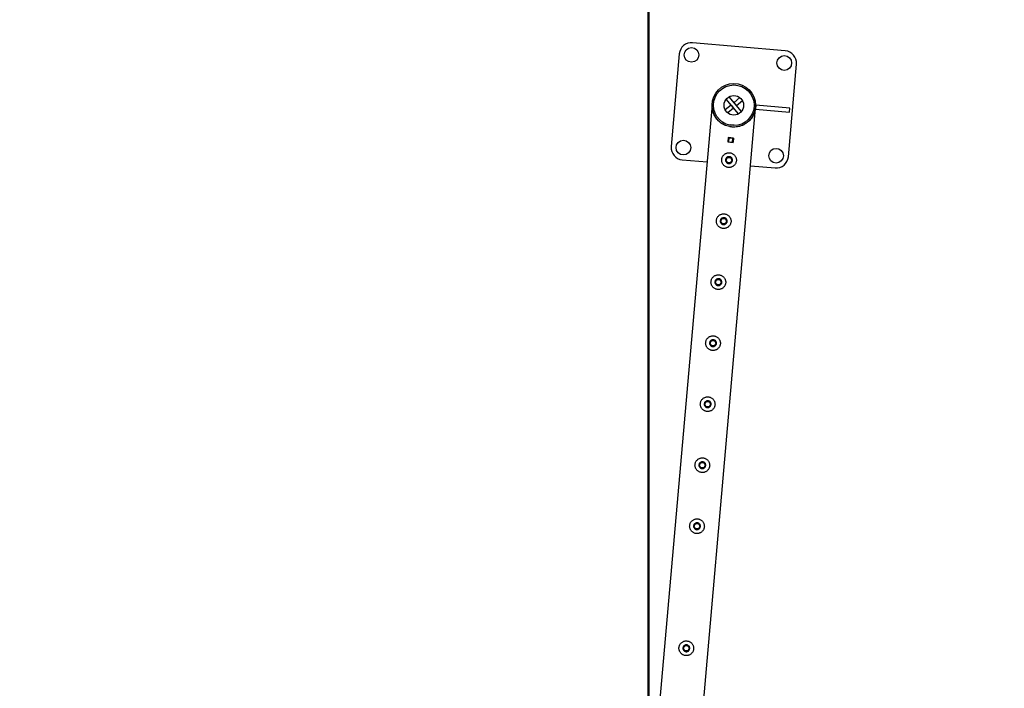
# Model space of a CAD drawing. Units: millimetres. Extents: x 0 to 420, y 0 to 298.
# Drawn here: x 66 to 86, y 198 to 212 of the extents above; entities that cross this region are included whole.
import ezdxf

# ---------------------------------------------------------------- set-up
doc = ezdxf.new("R2010")
doc.units = ezdxf.units.MM
doc.layers.add('LE_NORM', color=179, linetype='Continuous', lineweight=50)
doc.styles.add('SLDTEXTSTYLE0', font='TXT', dxfattribs={"width": 0.605})
doc.dimstyles.new('SLDDIMSTYLE0', dxfattribs={"dimtxt": 3.5, "dimasz": 3, "dimexe": 0, "dimexo": 0.0625, "dimgap": 0.875, "dimtad": 1, "dimdec": 1, "dimlfac": 100, "dimrnd": 1e-09, "dimzin": 12, "dimdsep": 46, "dimtxsty": 'SLDTEXTSTYLE0', "dimsah": 1, "dimcen": 0.09, "dimadec": 0, "dimazin": 3, "dimtfac": 1, "dimtdec": 1, "dimtofl": 0, "dimtmove": 0, "dimatfit": 3, "dimfxl": 0, "dimfrac": 2, "dimtolj": 1, "dimtzin": 12, "dimarcsym": 0})

# ---------------------------------------------------------------- blocks, each defined once
blk = doc.blocks.new('_D_1')
at = {"layer": 'LE_NORM'}
for p, q in [((130.954, 250.171), (63.954, 250.171)), ((64.945, 250.171), (64.945, 130.171)), ((130.954, 130.171), (63.954, 130.171))]:
    blk.add_line(p, q, dxfattribs=at)
for points in [[(64.945, 250.171), (63.945, 247.171), (65.945, 247.171)], [(64.945, 130.171), (65.945, 133.171), (63.945, 133.171)]]:
    blk.add_solid(points, dxfattribs=at)
at = {"layer": 'LE_NORM', "insert": (60.433, 184.69), "char_height": 3.5, "attachment_point": 1, "rotation": 90, "style": 'SLDTEXTSTYLE0'}
blk.add_mtext('12000', dxfattribs=at)
blk = doc.blocks.new('_D_3')
at = {"layer": 'LE_NORM'}
for p, q in [((78.995, 191.162), (78.995, 285.061)), ((344.895, 191.162), (344.895, 285.061)), ((78.995, 284.07), (344.895, 284.07))]:
    blk.add_line(p, q, dxfattribs=at)
for points in [[(78.995, 284.07), (81.995, 283.07), (81.995, 285.07)], [(344.895, 284.07), (341.895, 285.07), (341.895, 283.07)]]:
    blk.add_solid(points, dxfattribs=at)
at = {"layer": 'LE_NORM', "insert": (206.464, 288.582), "char_height": 3.5, "attachment_point": 1, "style": 'SLDTEXTSTYLE0'}
blk.add_mtext('26590', dxfattribs=at)

msp = doc.modelspace()

# ---------------------------------------------------------------- linework, layer by layer
at = {"color": 7, "linetype": 'Continuous', "lineweight": 25}
for p, q in [((81.789, 211.2075), (79.8963, 211.3731)), ((79.6254, 211.1459), (79.4598, 209.2531)), ((81.8507, 209.0439), (82.0163, 210.9367)), ((80.8334, 209.9191), (80.5814, 210.2193)), ((80.8947, 209.9705), (80.6427, 210.2707)), ((80.743, 210.1512), (80.8625, 210.2515)), ((80.7944, 210.09), (80.9139, 210.1902)), ((80.2934, 210.1123), (78.5993, 190.749)), ((79.5032, 190.881), (81.179, 210.0351)), ((80.2934, 210.1126), (80.2934, 210.1123)), ((80.6817, 210.0998), (80.5622, 209.9996)), ((80.7331, 210.0385), (80.6136, 209.9383)), ((80.6817, 210.0998), (80.7331, 210.0385)), ((80.7944, 210.09), (80.743, 210.1512)), ((81.1864, 210.0958), (81.1794, 210.0161)), ((81.1794, 210.0161), (81.8747, 209.9553)), ((81.8817, 210.035), (81.1864, 210.0958)), ((81.8747, 209.9553), (81.8817, 210.035)), ((80.6993, 209.6521), (80.6595, 209.6556)), ((80.6629, 209.6954), (80.6622, 209.6874)), ((80.7426, 209.6885), (80.6629, 209.6954)), ((80.7393, 209.6504), (80.7393, 209.6504)), ((80.7426, 209.6885), (80.7419, 209.6804)), ((80.6253, 209.4372), (80.6175, 209.3476)), ((80.6229, 209.3521), (80.6298, 209.4318)), ((80.6249, 209.4322), (80.6298, 209.4318)), ((80.7349, 209.4276), (80.6253, 209.4372)), ((80.6298, 209.4318), (80.6389, 209.431)), ((80.6389, 209.431), (80.6319, 209.3513)), ((80.6389, 209.431), (80.7204, 209.4239)), ((80.6402, 209.4359), (80.6398, 209.4309)), ((80.7135, 209.3442), (80.7204, 209.4239)), ((80.7199, 209.4289), (80.7195, 209.424)), ((80.7204, 209.4239), (80.7295, 209.4231)), ((80.7295, 209.4231), (80.7225, 209.3434)), ((80.727, 209.338), (80.7349, 209.4276)), ((80.7295, 209.4231), (80.7344, 209.4226)), ((80.6175, 209.3476), (80.727, 209.338)), ((80.6179, 209.3525), (80.6229, 209.3521)), ((80.6319, 209.3513), (80.6229, 209.3521)), ((80.6319, 209.3513), (80.7135, 209.3442)), ((80.6328, 209.3512), (80.6324, 209.3462)), ((80.7125, 209.3443), (80.7121, 209.3393)), ((80.7225, 209.3434), (80.7135, 209.3442)), ((80.7225, 209.3434), (80.7275, 209.3429)), ((79.6871, 208.9823), (80.1907, 208.9382)), ((81.0763, 208.8607), (81.5798, 208.8167))]:
    msp.add_line(p, q, dxfattribs=at)
at = {"color": 8, "linetype": 'Continuous', "lineweight": 25}
for p, q in [((80.6274, 209.3467), (80.6279, 209.3517)), ((80.7175, 209.3438), (80.7171, 209.3388))]:
    msp.add_line(p, q, dxfattribs=at)
at = {"color": 7, "linetype": 'Continuous', "lineweight": 25}
for centre, radius in [((79.8745, 211.1241), 0.15), ((81.7672, 210.9585), 0.15), ((80.738, 210.0949), 0.4445), ((80.738, 210.0949), 0.4145), ((80.738, 210.0949), 0.2), ((79.7089, 209.2313), 0.15), ((81.6016, 209.0657), 0.15), ((80.6402, 208.9762), 0.06), ((80.6402, 208.9762), 0.055), ((80.5312, 207.7309), 0.06), ((80.5312, 207.7309), 0.055), ((80.4223, 206.4857), 0.06), ((80.4223, 206.4857), 0.055), ((80.3133, 205.2404), 0.06), ((80.3133, 205.2404), 0.055), ((80.2044, 203.9952), 0.06), ((80.2044, 203.9952), 0.055), ((80.0954, 202.7499), 0.06), ((80.0954, 202.7499), 0.055), ((79.9865, 201.5047), 0.06), ((79.9865, 201.5047), 0.055), ((79.7686, 199.0142), 0.06), ((79.7686, 199.0142), 0.055)]:
    msp.add_circle(centre, radius, dxfattribs=at)
for centre, start, end in [((79.8745, 211.1241), 85, 175), ((81.7672, 210.9585), 355, 85), ((79.7089, 209.2313), 175, 265), ((81.6016, 209.0657), 265, 355)]:
    msp.add_arc(centre, 0.25, start, end, dxfattribs=at)
for points, knots in [([(81.179, 210.0351), (81.179, 210.0347), (81.1788, 210.0332), (81.1764, 210.0171), (81.1715, 209.9923), (81.1615, 209.9561), (81.1465, 209.9161), (81.1245, 209.8723), (81.0968, 209.8299), (81.0605, 209.7863), (81.022, 209.7509), (80.9838, 209.7233), (80.9467, 209.7009), (80.8991, 209.6786), (80.8429, 209.6611), (80.7858, 209.6513), (80.7306, 209.6488), (80.6745, 209.6533), (80.6209, 209.6645), (80.5704, 209.6816), (80.5189, 209.706), (80.4673, 209.7397), (80.4243, 209.7779), (80.3919, 209.8143), (80.3676, 209.8472), (80.3468, 209.8817), (80.3291, 209.9178), (80.3149, 209.9552), (80.3041, 209.9938), (80.2968, 210.0329), (80.2936, 210.0666), (80.2929, 210.0924), (80.2932, 210.1063), (80.2934, 210.1122), (80.2934, 210.1123), (80.2934, 210.1123)], [0, 0, 0, 0, 0.0054436, 0.0177536, 0.0455598, 0.0735398, 0.1131832, 0.1528224, 0.1936795, 0.2345254, 0.2844369, 0.3099737, 0.3355054, 0.3747251, 0.4149488, 0.4477913, 0.4815482, 0.5144148, 0.5483277, 0.5799215, 0.6122592, 0.6562625, 0.7015288, 0.7318667, 0.7622115, 0.7933968, 0.8245865, 0.8573369, 0.8900901, 0.9234614, 0.9568321, 0.9767334, 0.9911845, 0.9969022, 1, 1, 1, 1]), ([(80.7896, 208.9631), (80.7899, 208.9713), (80.7906, 208.9876), (80.7865, 209.0118), (80.7789, 209.0349), (80.7676, 209.0566), (80.7527, 209.0764), (80.7344, 209.0938), (80.7131, 209.1081), (80.6896, 209.1185), (80.665, 209.1248), (80.6402, 209.1268), (80.6158, 209.1248), (80.5924, 209.119), (80.5702, 209.1096), (80.5495, 209.0965), (80.5309, 209.0799), (80.5149, 209.0601), (80.5025, 209.0375), (80.4941, 209.0134), (80.49, 208.9885), (80.49, 208.9639), (80.494, 208.9401), (80.5015, 208.9173), (80.5127, 208.8959), (80.5275, 208.8761), (80.5458, 208.8587), (80.567, 208.8443), (80.5905, 208.8339), (80.6151, 208.8275), (80.64, 208.8255), (80.6643, 208.8274), (80.6877, 208.8332), (80.71, 208.8427), (80.7306, 208.8557), (80.7493, 208.8723), (80.7653, 208.8921), (80.7776, 208.9144), (80.7862, 208.9383), (80.7885, 208.9548), (80.7896, 208.9631)], [0, 0, 0, 0, 0.0257898, 0.0515841, 0.0773273, 0.1030762, 0.1297659, 0.1564543, 0.1838607, 0.2112596, 0.2376806, 0.2640996, 0.2894535, 0.3148121, 0.3405084, 0.3662093, 0.3931533, 0.4200946, 0.4474394, 0.4747758, 0.5008475, 0.5269194, 0.5520628, 0.5772123, 0.6031764, 0.6291434, 0.6564004, 0.6836521, 0.7107281, 0.737798, 0.7635623, 0.7893287, 0.8146648, 0.8400064, 0.8663019, 0.8925991, 0.9199623, 0.9473185, 0.9736617, 1, 1, 1, 1]), ([(80.7104, 208.97), (80.709, 208.9622), (80.7061, 208.9467), (80.6923, 208.9269), (80.6733, 208.9124), (80.6503, 208.905), (80.6262, 208.9057), (80.6039, 208.9142), (80.5856, 208.9295), (80.5732, 208.9501), (80.5684, 208.9738), (80.5716, 208.9975), (80.5824, 209.0188), (80.5996, 209.0355), (80.6215, 209.0455), (80.6455, 209.0478), (80.6687, 209.0421), (80.6888, 209.0291), (80.7034, 209.0102), (80.7107, 208.9894), (80.7105, 208.9757), (80.7104, 208.97)], [0, 0, 0, 0, 0.0531579, 0.1062971, 0.1599219, 0.213874, 0.267304, 0.3201879, 0.3733289, 0.4271391, 0.4810064, 0.534203, 0.5870542, 0.6404162, 0.6943525, 0.7480374, 0.8010479, 0.8540007, 0.9075898, 0.9615487, 1, 1, 1, 1]), ([(80.6807, 207.7178), (80.681, 207.726), (80.6816, 207.7423), (80.6776, 207.7665), (80.67, 207.7896), (80.6586, 207.8114), (80.6437, 207.8311), (80.6254, 207.8486), (80.6041, 207.8628), (80.5807, 207.8733), (80.556, 207.8795), (80.5313, 207.8816), (80.5069, 207.8796), (80.4834, 207.8738), (80.4613, 207.8643), (80.4405, 207.8512), (80.4219, 207.8347), (80.406, 207.8148), (80.3936, 207.7923), (80.3852, 207.7682), (80.3811, 207.7432), (80.3811, 207.7187), (80.385, 207.6949), (80.3925, 207.6721), (80.4038, 207.6507), (80.4186, 207.6308), (80.4368, 207.6134), (80.4581, 207.5991), (80.4816, 207.5886), (80.5061, 207.5823), (80.531, 207.5803), (80.5553, 207.5822), (80.5788, 207.588), (80.6011, 207.5974), (80.6217, 207.6104), (80.6404, 207.627), (80.6563, 207.6468), (80.6687, 207.6691), (80.6772, 207.693), (80.6795, 207.7096), (80.6807, 207.7178)], [0, 0, 0, 0, 0.0257898, 0.0515841, 0.0773273, 0.1030762, 0.1297659, 0.1564543, 0.1838607, 0.2112596, 0.2376806, 0.2640996, 0.2894535, 0.3148121, 0.3405084, 0.3662093, 0.3931533, 0.4200946, 0.4474394, 0.4747758, 0.5008475, 0.5269194, 0.5520628, 0.5772123, 0.6031764, 0.6291434, 0.6564004, 0.6836521, 0.7107281, 0.737798, 0.7635623, 0.7893287, 0.8146648, 0.8400064, 0.8663019, 0.8925991, 0.9199623, 0.9473185, 0.9736617, 1, 1, 1, 1]), ([(80.6015, 207.7248), (80.6, 207.717), (80.5971, 207.7015), (80.5834, 207.6816), (80.5643, 207.6671), (80.5413, 207.6598), (80.5173, 207.6605), (80.4949, 207.6689), (80.4766, 207.6843), (80.4643, 207.7049), (80.4594, 207.7285), (80.4627, 207.7523), (80.4735, 207.7736), (80.4907, 207.7902), (80.5125, 207.8003), (80.5365, 207.8026), (80.5598, 207.7968), (80.5798, 207.7838), (80.5945, 207.7649), (80.6018, 207.7441), (80.6015, 207.7305), (80.6015, 207.7248)], [0, 0, 0, 0, 0.0531579, 0.1062971, 0.1599219, 0.213874, 0.267304, 0.3201879, 0.3733289, 0.4271391, 0.4810064, 0.534203, 0.5870542, 0.6404162, 0.6943525, 0.7480374, 0.8010479, 0.8540007, 0.9075898, 0.9615487, 1, 1, 1, 1]), ([(80.5717, 206.4726), (80.572, 206.4808), (80.5727, 206.4971), (80.5686, 206.5213), (80.561, 206.5444), (80.5497, 206.5661), (80.5348, 206.5859), (80.5165, 206.6033), (80.4952, 206.6176), (80.4718, 206.6281), (80.4471, 206.6343), (80.4223, 206.6364), (80.3979, 206.6343), (80.3745, 206.6286), (80.3523, 206.6191), (80.3316, 206.606), (80.313, 206.5894), (80.2971, 206.5696), (80.2846, 206.5471), (80.2762, 206.5229), (80.2721, 206.498), (80.2721, 206.4734), (80.2761, 206.4496), (80.2836, 206.4268), (80.2948, 206.4054), (80.3096, 206.3856), (80.3279, 206.3682), (80.3491, 206.3539), (80.3726, 206.3434), (80.3972, 206.3371), (80.4221, 206.335), (80.4464, 206.3369), (80.4698, 206.3428), (80.4921, 206.3522), (80.5127, 206.3652), (80.5315, 206.3818), (80.5474, 206.4016), (80.5597, 206.4239), (80.5683, 206.4478), (80.5706, 206.4643), (80.5717, 206.4726)], [0, 0, 0, 0, 0.0257898, 0.0515841, 0.0773273, 0.1030762, 0.1297659, 0.1564543, 0.1838607, 0.2112596, 0.2376806, 0.2640996, 0.2894535, 0.3148121, 0.3405084, 0.3662093, 0.3931533, 0.4200946, 0.4474394, 0.4747758, 0.5008475, 0.5269194, 0.5520628, 0.5772123, 0.6031764, 0.6291434, 0.6564004, 0.6836521, 0.7107281, 0.737798, 0.7635623, 0.7893287, 0.8146648, 0.8400064, 0.8663019, 0.8925991, 0.9199623, 0.9473185, 0.9736617, 1, 1, 1, 1]), ([(80.4925, 206.4795), (80.4911, 206.4718), (80.4882, 206.4562), (80.4744, 206.4364), (80.4554, 206.4219), (80.4324, 206.4145), (80.4083, 206.4152), (80.386, 206.4237), (80.3677, 206.439), (80.3553, 206.4596), (80.3505, 206.4833), (80.3537, 206.5071), (80.3645, 206.5283), (80.3817, 206.545), (80.4036, 206.5551), (80.4276, 206.5573), (80.4508, 206.5516), (80.4709, 206.5386), (80.4855, 206.5197), (80.4928, 206.4989), (80.4926, 206.4852), (80.4925, 206.4795)], [0, 0, 0, 0, 0.0531579, 0.1062971, 0.1599219, 0.213874, 0.267304, 0.3201879, 0.3733289, 0.4271391, 0.4810064, 0.534203, 0.5870542, 0.6404162, 0.6943525, 0.7480374, 0.8010479, 0.8540007, 0.9075898, 0.9615487, 1, 1, 1, 1]), ([(80.4628, 205.2274), (80.4631, 205.2355), (80.4637, 205.2519), (80.4597, 205.2761), (80.4521, 205.2991), (80.4407, 205.3209), (80.4259, 205.3406), (80.4075, 205.3581), (80.3862, 205.3723), (80.3628, 205.3828), (80.3381, 205.389), (80.3134, 205.3911), (80.289, 205.3891), (80.2656, 205.3833), (80.2434, 205.3738), (80.2226, 205.3608), (80.2041, 205.3442), (80.1881, 205.3243), (80.1757, 205.3018), (80.1673, 205.2777), (80.1632, 205.2528), (80.1632, 205.2282), (80.1671, 205.2044), (80.1747, 205.1816), (80.1859, 205.1602), (80.2007, 205.1403), (80.2189, 205.123), (80.2402, 205.1086), (80.2637, 205.0981), (80.2882, 205.0918), (80.3131, 205.0898), (80.3374, 205.0917), (80.3609, 205.0975), (80.3832, 205.1069), (80.4038, 205.12), (80.4225, 205.1365), (80.4384, 205.1563), (80.4508, 205.1787), (80.4594, 205.2026), (80.4616, 205.2191), (80.4628, 205.2274)], [0, 0, 0, 0, 0.0257898, 0.0515841, 0.0773273, 0.1030762, 0.1297659, 0.1564543, 0.1838607, 0.2112596, 0.2376806, 0.2640996, 0.2894535, 0.3148121, 0.3405084, 0.3662093, 0.3931533, 0.4200946, 0.4474394, 0.4747758, 0.5008475, 0.5269194, 0.5520628, 0.5772123, 0.6031764, 0.6291434, 0.6564004, 0.6836521, 0.7107281, 0.737798, 0.7635623, 0.7893287, 0.8146648, 0.8400064, 0.8663019, 0.8925991, 0.9199623, 0.9473185, 0.9736617, 1, 1, 1, 1]), ([(80.3836, 205.2343), (80.3821, 205.2265), (80.3792, 205.211), (80.3655, 205.1911), (80.3464, 205.1766), (80.3234, 205.1693), (80.2994, 205.17), (80.2771, 205.1785), (80.2587, 205.1938), (80.2464, 205.2144), (80.2415, 205.238), (80.2448, 205.2618), (80.2556, 205.2831), (80.2728, 205.2997), (80.2946, 205.3098), (80.3186, 205.3121), (80.3419, 205.3063), (80.3619, 205.2933), (80.3766, 205.2744), (80.3839, 205.2536), (80.3837, 205.24), (80.3836, 205.2343)], [0, 0, 0, 0, 0.0531579, 0.1062971, 0.1599219, 0.213874, 0.267304, 0.3201879, 0.3733289, 0.4271391, 0.4810064, 0.534203, 0.5870542, 0.6404162, 0.6943525, 0.7480374, 0.8010479, 0.8540007, 0.9075898, 0.9615487, 1, 1, 1, 1]), ([(80.3538, 203.9821), (80.3541, 203.9903), (80.3548, 204.0066), (80.3507, 204.0308), (80.3431, 204.0539), (80.3318, 204.0756), (80.3169, 204.0954), (80.2986, 204.1129), (80.2773, 204.1271), (80.2539, 204.1376), (80.2292, 204.1438), (80.2044, 204.1459), (80.1801, 204.1438), (80.1566, 204.1381), (80.1344, 204.1286), (80.1137, 204.1155), (80.0951, 204.0989), (80.0792, 204.0791), (80.0668, 204.0566), (80.0583, 204.0324), (80.0542, 204.0075), (80.0542, 203.983), (80.0582, 203.9591), (80.0657, 203.9363), (80.0769, 203.9149), (80.0917, 203.8951), (80.11, 203.8777), (80.1313, 203.8634), (80.1547, 203.8529), (80.1793, 203.8466), (80.2042, 203.8446), (80.2285, 203.8465), (80.2519, 203.8523), (80.2742, 203.8617), (80.2948, 203.8747), (80.3136, 203.8913), (80.3295, 203.9111), (80.3418, 203.9334), (80.3504, 203.9573), (80.3527, 203.9738), (80.3538, 203.9821)], [0, 0, 0, 0, 0.0257898, 0.0515841, 0.0773273, 0.1030762, 0.1297659, 0.1564543, 0.1838607, 0.2112596, 0.2376806, 0.2640996, 0.2894535, 0.3148121, 0.3405084, 0.3662093, 0.3931533, 0.4200946, 0.4474394, 0.4747758, 0.5008475, 0.5269194, 0.5520628, 0.5772123, 0.6031764, 0.6291434, 0.6564004, 0.6836521, 0.7107281, 0.737798, 0.7635623, 0.7893287, 0.8146648, 0.8400064, 0.8663019, 0.8925991, 0.9199623, 0.9473185, 0.9736617, 1, 1, 1, 1]), ([(80.2746, 203.989), (80.2732, 203.9813), (80.2703, 203.9657), (80.2565, 203.9459), (80.2375, 203.9314), (80.2145, 203.924), (80.1905, 203.9247), (80.1681, 203.9332), (80.1498, 203.9485), (80.1374, 203.9691), (80.1326, 203.9928), (80.1358, 204.0166), (80.1466, 204.0379), (80.1638, 204.0545), (80.1857, 204.0646), (80.2097, 204.0668), (80.2329, 204.0611), (80.253, 204.0481), (80.2676, 204.0292), (80.2749, 204.0084), (80.2747, 203.9947), (80.2746, 203.989)], [0, 0, 0, 0, 0.0531579, 0.1062971, 0.1599219, 0.213874, 0.267304, 0.3201879, 0.3733289, 0.4271391, 0.4810064, 0.534203, 0.5870542, 0.6404162, 0.6943525, 0.7480374, 0.8010479, 0.8540007, 0.9075898, 0.9615487, 1, 1, 1, 1]), ([(80.2449, 202.7369), (80.2452, 202.745), (80.2458, 202.7614), (80.2418, 202.7856), (80.2342, 202.8087), (80.2229, 202.8304), (80.208, 202.8502), (80.1897, 202.8676), (80.1684, 202.8818), (80.1449, 202.8923), (80.1202, 202.8986), (80.0955, 202.9006), (80.0711, 202.8986), (80.0477, 202.8928), (80.0255, 202.8833), (80.0047, 202.8703), (79.9862, 202.8537), (79.9702, 202.8338), (79.9578, 202.8113), (79.9494, 202.7872), (79.9453, 202.7623), (79.9453, 202.7377), (79.9492, 202.7139), (79.9568, 202.6911), (79.968, 202.6697), (79.9828, 202.6498), (80.001, 202.6325), (80.0223, 202.6181), (80.0458, 202.6077), (80.0704, 202.6013), (80.0952, 202.5993), (80.1196, 202.6012), (80.143, 202.607), (80.1653, 202.6164), (80.1859, 202.6295), (80.2046, 202.646), (80.2205, 202.6659), (80.2329, 202.6882), (80.2415, 202.7121), (80.2437, 202.7286), (80.2449, 202.7369)], [0, 0, 0, 0, 0.0257898, 0.0515841, 0.0773273, 0.1030762, 0.1297659, 0.1564543, 0.1838607, 0.2112596, 0.2376806, 0.2640996, 0.2894535, 0.3148121, 0.3405084, 0.3662093, 0.3931533, 0.4200946, 0.4474394, 0.4747758, 0.5008475, 0.5269194, 0.5520628, 0.5772123, 0.6031764, 0.6291434, 0.6564004, 0.6836521, 0.7107281, 0.737798, 0.7635623, 0.7893287, 0.8146648, 0.8400064, 0.8663019, 0.8925991, 0.9199623, 0.9473185, 0.9736617, 1, 1, 1, 1]), ([(80.1657, 202.7438), (80.1642, 202.736), (80.1613, 202.7205), (80.1476, 202.7007), (80.1286, 202.6862), (80.1056, 202.6788), (80.0815, 202.6795), (80.0592, 202.688), (80.0408, 202.7033), (80.0285, 202.7239), (80.0236, 202.7475), (80.0269, 202.7713), (80.0377, 202.7926), (80.0549, 202.8092), (80.0768, 202.8193), (80.1008, 202.8216), (80.124, 202.8158), (80.144, 202.8028), (80.1587, 202.7839), (80.166, 202.7632), (80.1658, 202.7495), (80.1657, 202.7438)], [0, 0, 0, 0, 0.0531579, 0.1062971, 0.1599219, 0.213874, 0.267304, 0.3201879, 0.3733289, 0.4271391, 0.4810064, 0.534203, 0.5870542, 0.6404162, 0.6943525, 0.7480374, 0.8010479, 0.8540007, 0.9075898, 0.9615487, 1, 1, 1, 1]), ([(80.1359, 201.4916), (80.1363, 201.4998), (80.1369, 201.5161), (80.1329, 201.5403), (80.1252, 201.5634), (80.1139, 201.5851), (80.099, 201.6049), (80.0807, 201.6224), (80.0594, 201.6366), (80.036, 201.6471), (80.0113, 201.6533), (79.9865, 201.6554), (79.9622, 201.6533), (79.9387, 201.6476), (79.9165, 201.6381), (79.8958, 201.625), (79.8772, 201.6084), (79.8613, 201.5886), (79.8489, 201.5661), (79.8404, 201.5419), (79.8364, 201.517), (79.8363, 201.4925), (79.8403, 201.4686), (79.8478, 201.4458), (79.859, 201.4244), (79.8738, 201.4046), (79.8921, 201.3872), (79.9134, 201.3729), (79.9369, 201.3624), (79.9614, 201.3561), (79.9863, 201.3541), (80.0106, 201.356), (80.034, 201.3618), (80.0563, 201.3712), (80.077, 201.3842), (80.0957, 201.4008), (80.1116, 201.4206), (80.1239, 201.4429), (80.1325, 201.4668), (80.1348, 201.4834), (80.1359, 201.4916)], [0, 0, 0, 0, 0.0257898, 0.0515841, 0.0773273, 0.1030762, 0.1297659, 0.1564543, 0.1838607, 0.2112596, 0.2376806, 0.2640996, 0.2894535, 0.3148121, 0.3405084, 0.3662093, 0.3931533, 0.4200946, 0.4474394, 0.4747758, 0.5008475, 0.5269194, 0.5520628, 0.5772123, 0.6031764, 0.6291434, 0.6564004, 0.6836521, 0.7107281, 0.737798, 0.7635623, 0.7893287, 0.8146648, 0.8400064, 0.8663019, 0.8925991, 0.9199623, 0.9473185, 0.9736617, 1, 1, 1, 1]), ([(80.0567, 201.4986), (80.0553, 201.4908), (80.0524, 201.4753), (80.0386, 201.4554), (80.0196, 201.4409), (79.9966, 201.4336), (79.9726, 201.4342), (79.9502, 201.4427), (79.9319, 201.458), (79.9195, 201.4787), (79.9147, 201.5023), (79.9179, 201.5261), (79.9287, 201.5474), (79.9459, 201.564), (79.9678, 201.5741), (79.9918, 201.5763), (80.0151, 201.5706), (80.0351, 201.5576), (80.0497, 201.5387), (80.057, 201.5179), (80.0568, 201.5042), (80.0567, 201.4986)], [0, 0, 0, 0, 0.0531579, 0.1062971, 0.1599219, 0.213874, 0.267304, 0.3201879, 0.3733289, 0.4271391, 0.4810064, 0.534203, 0.5870542, 0.6404162, 0.6943525, 0.7480374, 0.8010479, 0.8540007, 0.9075898, 0.9615487, 1, 1, 1, 1]), ([(79.918, 199.0011), (79.9184, 199.0093), (79.919, 199.0256), (79.915, 199.0498), (79.9073, 199.0729), (79.896, 199.0947), (79.8811, 199.1144), (79.8628, 199.1319), (79.8415, 199.1461), (79.8181, 199.1566), (79.7934, 199.1628), (79.7686, 199.1649), (79.7443, 199.1628), (79.7208, 199.1571), (79.6987, 199.1476), (79.6779, 199.1345), (79.6593, 199.118), (79.6434, 199.0981), (79.631, 199.0756), (79.6226, 199.0514), (79.6185, 199.0265), (79.6184, 199.002), (79.6224, 198.9782), (79.6299, 198.9554), (79.6411, 198.934), (79.656, 198.9141), (79.6742, 198.8967), (79.6955, 198.8824), (79.719, 198.8719), (79.7435, 198.8656), (79.7684, 198.8636), (79.7927, 198.8655), (79.8161, 198.8713), (79.8384, 198.8807), (79.8591, 198.8937), (79.8778, 198.9103), (79.8937, 198.9301), (79.906, 198.9524), (79.9146, 198.9763), (79.9169, 198.9929), (79.918, 199.0011)], [0, 0, 0, 0, 0.02578981, 0.05158415, 0.07732727, 0.10307622, 0.12976585, 0.15645432, 0.18386074, 0.21125964, 0.23768064, 0.26409961, 0.28945349, 0.31481209, 0.34050841, 0.36620927, 0.3931533, 0.42009457, 0.4474394, 0.47477578, 0.50084749, 0.52691937, 0.55206279, 0.5772123, 0.60317638, 0.62914338, 0.65640042, 0.6836521, 0.71072809, 0.73779802, 0.76356234, 0.78932871, 0.81466479, 0.84000642, 0.86630192, 0.89259912, 0.91996235, 0.94731849, 0.97366174, 1, 1, 1, 1]), ([(79.8388, 199.0081), (79.8374, 199.0003), (79.8345, 198.9848), (79.8208, 198.9649), (79.8017, 198.9504), (79.7787, 198.9431), (79.7547, 198.9437), (79.7323, 198.9522), (79.714, 198.9676), (79.7016, 198.9882), (79.6968, 199.0118), (79.7001, 199.0356), (79.7108, 199.0569), (79.728, 199.0735), (79.7499, 199.0836), (79.7739, 199.0859), (79.7972, 199.0801), (79.8172, 199.0671), (79.8318, 199.0482), (79.8392, 199.0274), (79.8389, 199.0138), (79.8388, 199.0081)], [0, 0, 0, 0, 0.0531579, 0.1062971, 0.1599219, 0.213874, 0.267304, 0.3201879, 0.3733289, 0.4271391, 0.4810064, 0.534203, 0.5870542, 0.6404162, 0.6943525, 0.7480374, 0.8010479, 0.8540007, 0.9075898, 0.9615487, 1, 1, 1, 1])]:
    msp.add_open_spline(points, degree=3, knots=knots, dxfattribs=at)

# ---------------------------------------------------------------- dimensions: what is measured, and where the dimension line sits
at = {"layer": 'LE_NORM'}
dim = msp.add_linear_dim(base=(344.8949, 284.07), p1=(78.9949, 190.171), p2=(344.8949, 190.171), dimstyle='SLDDIMSTYLE0', dxfattribs=at)
dim.commit()
dim.dimension.update_dxf_attribs({"geometry": '_D_3', "text_midpoint": (211.9449, 284.07), "dimtype": 160})
dim = msp.add_linear_dim(base=(64.9449, 130.171), p1=(131.9449, 250.171), p2=(131.9449, 130.171), angle=90, dimstyle='SLDDIMSTYLE0', dxfattribs=at)
dim.commit()
dim.dimension.update_dxf_attribs({"geometry": '_D_1', "text_midpoint": (64.9449, 190.171), "dimtype": 160})

doc.saveas('drawing.dxf')
